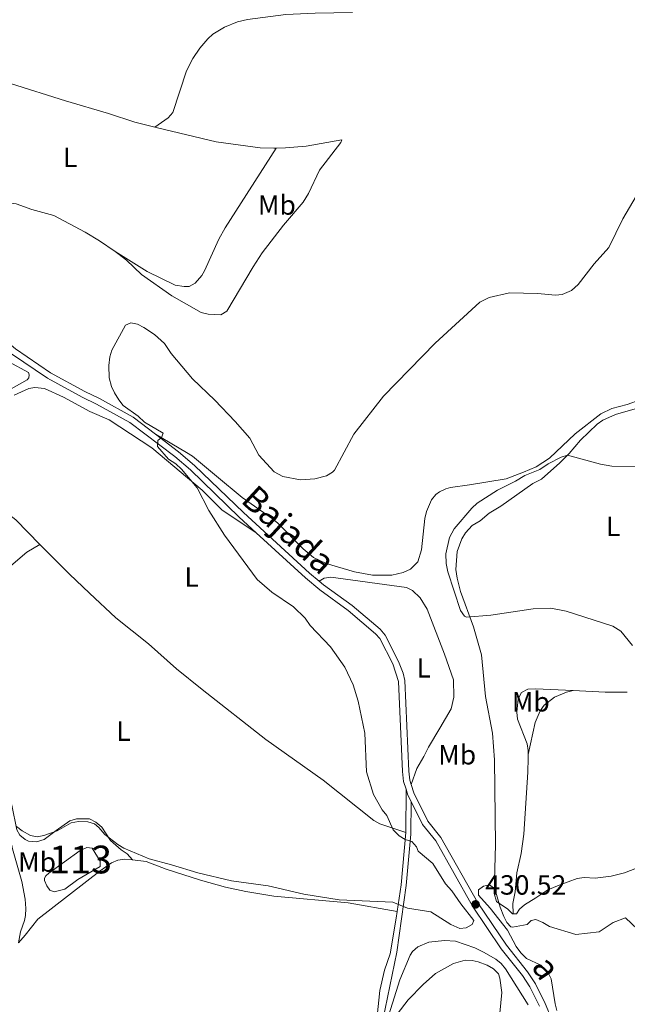
# Model space of a CAD drawing. Units: metres. Extents: x 621967 to 628918, y 683437 to 688187.
# Drawn here: x 628335 to 628554, y 685283 to 685638 of the extents above; entities that cross this region are included whole.
import ezdxf
from ezdxf.enums import TextEntityAlignment as Align

# ---------------------------------------------------------------- set-up
doc = ezdxf.new("R2010")
doc.units = ezdxf.units.M
doc.header["$MEASUREMENT"] = 0
doc.linetypes.add('DGN Style 3', pattern=[107.66343950091743, 76.9024567863696, -30.76098271454784])
for name, color, linetype, lineweight in [('Centroides', 7, 'Continuous', 5), ('Entidades rústicas y varios', 7, 'Continuous', 5), ('Hidrografía', 7, 'Continuous', 5), ('Relieve y altimetría', 7, 'Continuous', 5), ('Textos de rotulación', 7, 'Continuous', 5), ('Viales y ferrocarril', 7, 'Continuous', 5)]:
    doc.layers.add(name, color=color, linetype=linetype, lineweight=lineweight)
doc.styles.add('Style-arial', font='arial.shx', dxfattribs={"bigfont": 'arialbig.shx'})
doc.styles.add('Style-Arial Narrow', font='txt')
doc.styles.add('Style-Helvetica-Narrow-Oblique', font='txt')

# ---------------------------------------------------------------- blocks, each defined once
blk = doc.blocks.new('5PATER')
at = {"layer": 'Relieve y altimetría', "linetype": 'Continuous', "lineweight": 5}
h = blk.add_hatch(color=250, dxfattribs=at)
edge = h.paths.add_edge_path()
edge.add_ellipse((0, 0), major_axis=(-1.095731442945027, -1.110710700472634), ratio=0.9994222409660319, start_angle=0, end_angle=360)

msp = doc.modelspace()

# ---------------------------------------------------------------- linework, layer by layer
at = {"layer": 'Entidades rústicas y varios', "color": 92, "linetype": 'Continuous', "lineweight": 5}
msp.add_line((628474.3999999999, 685360.8300000001, 430.42), (628474.31, 685345.27, 429.96), dxfattribs=at)
at = {"layer": 'Entidades rústicas y varios', "color": 92, "linetype": 'Continuous', "lineweight": 5, "extrusion": (-0.01178829423432785, -0.5095616228704161, 0.8603534091387752), "elevation": -356287.5315930237, "flags": 128}
msp.add_lwpolyline([(612534.115567842, 602253.247934157), (612526.1165513457, 602253.0909784576), (612514.577608922, 602253.3852703942)], dxfattribs=at)
at = {"layer": 'Entidades rústicas y varios', "color": 92, "linetype": 'Continuous', "lineweight": 5, "extrusion": (0.1539111148833996, -0.01102135022371513, 0.9880232277404186), "elevation": 89600.561949838, "flags": 128}
msp.add_lwpolyline([(728484.0319781436, -570929.9753543253), (728465.0360205823, -570929.5865146001), (728455.4111303322, -570928.8736417706)], dxfattribs=at)
at = {"layer": 'Entidades rústicas y varios', "color": 92, "linetype": 'Continuous', "lineweight": 5}
for points in [[(628383.94, 685599.49, 426.61), (628388.72, 685602.8600000001, 426.61), (628390.3500000001, 685604.75, 426.68), (628395.28, 685619.74, 426.74), (628397.5700000001, 685624.1799999999, 426.74), (628400.0700000001, 685627.97, 426.74), (628402.9299999999, 685631.28, 426.74), (628404.8200000001, 685632.94, 426.74), (628409.03, 685635.48, 426.74), (628413.69, 685637.4199999999, 426.74), (628417.24, 685638.3, 426.74), (628431.1000000001, 685640.1200000001, 426.61), (628441.6200000001, 685640.5800000001, 426.61), (628455.1399999999, 685640.81, 427.1)], [(628268.6799999999, 685632.0700000001, 425.26), (628291.78, 685627.1499999999, 425.13), (628319.45, 685619.1400000001, 425.26), (628331.8899999999, 685615.1499999999, 425.66), (628351.6599999999, 685608.98, 425.78), (628367.1599999999, 685604.3400000001, 426.44), (628376.7, 685601.3300000001, 426.42), (628383.94, 685599.49, 426.61)], [(628383.94, 685599.49, 426.61), (628387.31, 685598.6400000001, 426.7), (628405.96, 685594.2, 426.57), (628421.8200000001, 685591.98, 426.57), (628426.8, 685591.8400000001, 427.15), (628427.6399999999, 685591.8700000001, 427.24)], [(628427.6399999999, 685591.8700000001, 427.24), (628430.95, 685591.99, 427.62), (628438.4299999999, 685592.6400000001, 427.75), (628451.23, 685594.8900000001, 427.62), (628450.8500000001, 685593.94, 427.62), (628443.23, 685584.02, 428.15), (628439.21, 685575.56, 428.07), (628437.3200000001, 685572.3800000001, 428.15), (628430.26, 685564.1000000001, 428.15), (628422.6000000001, 685554.1400000001, 428.28), (628419.28, 685549.0900000001, 428.31), (628409.8, 685533.1400000001, 428.93), (628407.6200000001, 685531.8600000001, 429.04), (628403.04, 685532.01, 429.19), (628400.5700000001, 685532.6799999999, 429.19), (628389.96, 685538.72, 429.32), (628379.06, 685546.3800000001, 429.46), (628373.6399999999, 685551.56, 429.21), (628371.0900000001, 685553.5800000001, 429.15), (628369.56, 685554.6300000001, 429.09)], [(628369.56, 685554.6300000001, 429.09), (628381.0700000001, 685547.44, 429.06), (628391.23, 685542.46, 428.96), (628394.46, 685541.98, 428.96), (628396.2, 685542.0700000001, 428.7), (628398.3899999999, 685543.23, 428.49), (628400.77, 685545.97, 428.37), (628401.81, 685547.6699999999, 428.31), (628406.96, 685559.0800000001, 427.93), (628409.2, 685563.22, 427.78), (628427.6399999999, 685591.8700000001, 427.25)], [(628369.56, 685554.6300000001, 429.09), (628363.96, 685558.52, 428.89), (628358.81, 685561.6699999999, 428.67), (628347.51, 685567.5800000001, 428.28), (628339.6300000001, 685569.8, 428.15), (628333.96, 685571.8500000001, 428.01), (628329.02, 685572.6000000001, 427.89), (628321.73, 685572.9199999999, 427.88), (628317.78, 685572.45, 427.88), (628311.5700000001, 685571.1400000001, 427.88), (628306.3500000001, 685570.25, 427.49), (628302.95, 685568.8500000001, 427.1), (628298.47, 685566.47, 427.1)], [(628331.3, 685514.8200000001, 428.01), (628338.4099999999, 685511.05, 428.4), (628338.56, 685510.1799999999, 428.4), (628338.44, 685509.1699999999, 428.4), (628337.9199999999, 685508.3600000001, 428.4), (628332.1799999999, 685505.1000000001, 427.88)], [(628333.25, 685502.8700000001, 428.58), (628338.47, 685505.21, 428.58), (628340.69, 685505.6300000001, 428.58), (628344.1200000001, 685505.21, 428.45), (628350.97, 685502.1499999999, 428.89), (628360.5, 685496.97, 429.36), (628367.4099999999, 685493.98, 429.35), (628382.8200000001, 685483.9299999999, 429.61), (628400.96, 685468.6699999999, 430.02), (628408.04, 685461.5800000001, 430.22), (628420.4099999999, 685453.26, 430.63)], [(628384.1799999999, 685488.75, 429.86), (628395.31, 685482.23, 430.51), (628397.4099999999, 685480.8800000001, 430.38), (628406.1100000001, 685473.6400000001, 430.94), (628415.3, 685465.98, 430.64), (628426.23, 685458.3200000001, 431.13), (628428.21, 685456.6799999999, 431.43), (628437.3300000001, 685447.47, 432.29), (628441.05, 685444.3600000001, 432.62), (628445.5800000001, 685442.1699999999, 432.81), (628455.8600000001, 685439.21, 433.01), (628462.3300000001, 685438.03, 433.39), (628469.25, 685438.03, 433.53), (628473.31, 685438.97, 433.53), (628476.03, 685440.19, 433.53), (628478.6000000001, 685442.8400000001, 433.53), (628479.98, 685447.1699999999, 433.39), (628481.1699999999, 685458.45, 432.87), (628481.69, 685460.8900000001, 432.87), (628483.54, 685465.1300000001, 432.87), (628485.1399999999, 685467.0700000001, 432.99), (628486.44, 685468.0700000001, 433.13), (628488.7, 685469.1300000001, 433.54), (628490.3700000001, 685469.54, 433.79), (628497.27, 685470.6000000001, 433.79), (628510.45, 685472.7, 434.57), (628516.71, 685475.0800000001, 434.97), (628521.3, 685477.06, 434.85), (628526.1100000001, 685480.19, 434.87), (628535.3300000001, 685488.98, 433.63), (628544.56, 685496.1000000001, 432.89), (628548.53, 685498.02, 432.74), (628554, 685499.45, 432.61), (628558.6699999999, 685501.21, 432.61)], [(628512.9299999999, 685315.8900000001, 429.99), (628512.6699999999, 685315.8900000001, 429.99), (628511.03, 685317.54, 430.12), (628506.95, 685320.3900000001, 429.98), (628506.0800000001, 685323.19, 430.1), (628506.3, 685327.8600000001, 430.12), (628506.55, 685340.73, 431.17), (628506.24, 685371.3999999999, 433.13), (628505.5800000001, 685381.05, 433.68), (628503.04, 685394.29, 434.05), (628501.51, 685409.22, 434.57), (628498.6799999999, 685419.3500000001, 435.07), (628494.02, 685432.04, 435.49), (628492.79, 685436.8800000001, 435.66), (628492.3700000001, 685440.0700000001, 435.71), (628492.8300000001, 685446.47, 435.77), (628494.44, 685451.1000000001, 435.95), (628495.76, 685453.28, 435.95), (628498.25, 685455.8500000001, 435.95), (628501.1100000001, 685457.5800000001, 436.08), (628504.3500000001, 685460.3800000001, 436.21), (628508.47, 685462.8, 436.6), (628520.0700000001, 685470.98, 436.74), (628523.19, 685472.6400000001, 436.6), (628529.73, 685478.52, 436.21), (628533.1699999999, 685481.8, 435.29), (628537.24, 685486.69, 434.51), (628543.24, 685492.46, 433.8), (628545.31, 685493.81, 433.59), (628549.8600000001, 685495.8800000001, 433.59), (628561.06, 685499.19, 433.59)], [(628342.49, 685449.0900000001, 427.77), (628333.8300000001, 685457.8900000001, 427.6), (628325.1000000001, 685464.71, 427.79), (628320.72, 685467.8, 427.6), (628304.1399999999, 685478.1599999999, 427.08), (628299.56, 685480.1699999999, 427.08), (628283.79, 685485.7, 427.08), (628279.3500000001, 685488.02, 427.25)], [(628306.6000000001, 685422.02, 428.38), (628323.19, 685435.1300000001, 427.99), (628332.0700000001, 685441.3900000001, 427.86), (628337.81, 685446.22, 427.87), (628342.49, 685449.0900000001, 427.78)], [(628474.31, 685345.27, 429.96), (628464.95, 685348.3500000001, 429.83), (628462.8300000001, 685349.5700000001, 429.83), (628444.5700000001, 685364.06, 429.44), (628423.8800000001, 685378.76, 429.14), (628400.95, 685396.75, 428.5), (628391.75, 685404.26, 428.52), (628381.6100000001, 685413.28, 428.26), (628369.8300000001, 685422.5900000001, 428.39), (628360.3700000001, 685431.44, 427.86), (628353.1100000001, 685438.31, 428), (628342.49, 685449.0900000001, 427.77)], [(628443.0700000001, 685435.78, 430.91), (628444.8700000001, 685436.8900000001, 431.43), (628447.25, 685437.21, 431.69), (628474.5800000001, 685433.5700000001, 433.01), (628476.75, 685432.3999999999, 433.09), (628479.5, 685429.79, 433.28), (628482.04, 685425.77, 433.31), (628488.26, 685409.46, 433.14), (628491.44, 685400.24, 432.74), (628491.5700000001, 685393.98, 432.67), (628490.69, 685389.77, 432.54), (628486.5, 685382.79, 432.22), (628482.4299999999, 685376.04, 431.38), (628480.76, 685372.6300000001, 430.91), (628478.31, 685368.26, 430.85), (628476.21, 685362.54, 430.46)], [(628534.55, 685396.3700000001, 434.13), (628521.02, 685396.99, 434.31), (628518.29, 685396.8300000001, 434.38), (628515.96, 685395.72, 434.38), (628514.76, 685393.4199999999, 434.19), (628514.23, 685388.6000000001, 433.86), (628514.49, 685386.1100000001, 433.75), (628518.01, 685377.24, 433.2), (628518.3999999999, 685374.79, 432.89), (628518.3800000001, 685373.3800000001, 432.71)], [(628518.3800000001, 685373.3800000001, 432.72), (628520.8700000001, 685384.8800000001, 433.63), (628522.6799999999, 685389.0700000001, 433.5), (628524.1000000001, 685391.1200000001, 433.49), (628527.8300000001, 685394.05, 433.63), (628532.1599999999, 685395.8, 433.63), (628534.55, 685396.3700000001, 434.13)], [(628326.31, 685377.44, 429.29), (628326.6000000001, 685371.29, 429.91), (628328.1000000001, 685360.1400000001, 430.15), (628332.6000000001, 685339.3400000001, 430.71), (628336.02, 685327.51, 431.11), (628337.1300000001, 685321.1799999999, 431.11), (628337.3899999999, 685317.8300000001, 430.97), (628337.3, 685315.3400000001, 431.19), (628336.99, 685313.53, 431.37), (628335.52, 685309.4099999999, 431.5), (628334.74, 685305.4299999999, 431.48)], [(628326.31, 685377.44, 429.29), (628332.3300000001, 685355.04, 430.08), (628334.1699999999, 685346.1400000001, 430.21), (628335.27, 685344.28, 430.21), (628337.21, 685342.69, 430.21), (628338.3899999999, 685342.1200000001, 430.21), (628341.22, 685341.8400000001, 430.35), (628344.02, 685342.75, 430.35), (628348.3200000001, 685345.9099999999, 430.48), (628353.23, 685349.4199999999, 430.08), (628355.6100000001, 685350.1699999999, 430), (628360.3300000001, 685350.1699999999, 429.95), (628362.6799999999, 685349, 430.08), (628364.74, 685347.1499999999, 429.97), (628367.8899999999, 685342.3700000001, 429.95), (628371.78, 685338.98, 430.08), (628373.8600000001, 685337.56, 429.97), (628375.8300000001, 685335.3800000001, 430.02)], [(628518.3800000001, 685373.3800000001, 432.71), (628518.3700000001, 685372.01, 432.55), (628518.27, 685367.01, 432.6), (628516.81, 685344.6200000001, 430.86), (628515.79, 685337.6100000001, 430.58), (628514.3, 685330.6799999999, 430.32), (628513.74, 685323.8900000001, 430.19), (628512.8800000001, 685319.5900000001, 430.19), (628512.9299999999, 685315.8900000001, 429.99)], [(628334.74, 685305.4299999999, 431.48), (628337.1699999999, 685308.1699999999, 431.33), (628341.77, 685313.95, 431.2), (628364.1399999999, 685331.46, 430.2), (628368.23, 685334.31, 430.13), (628370.6100000001, 685335.26, 430.15), (628373.0800000001, 685335.6100000001, 430.15), (628375.8300000001, 685335.3800000001, 430.02)], [(628375.8300000001, 685335.3800000001, 430.02), (628380.76, 685334.71, 430.41), (628387.95, 685332, 430.41), (628400.3300000001, 685328.06, 430.32), (628409.3999999999, 685325.56, 430.27), (628416.72, 685323.97, 430.28), (628426.8, 685322.26, 430.03), (628453.5, 685319.8500000001, 430.15), (628471.1799999999, 685316.8, 430.14)], [(628558.94, 685332.97, 431.43), (628553.0700000001, 685330.6599999999, 431.17), (628548.22, 685329.47, 431.16), (628542.51, 685328.74, 431.3), (628538.55, 685328.94, 430.91), (628536.0700000001, 685328.6200000001, 430.91), (628529.5800000001, 685326.29, 430.83), (628525.47, 685324.5700000001, 430.51), (628521.1599999999, 685321.6699999999, 430.12), (628517.04, 685319.1799999999, 430.12), (628515.26, 685317.54, 429.99), (628514.1499999999, 685315.9099999999, 429.99), (628512.9299999999, 685315.8900000001, 429.99)], [(628471.1799999999, 685316.8, 430.13), (628470.8300000001, 685314.3400000001, 430.17), (628468.6300000001, 685301.45, 430.81), (628466.6499999999, 685295.5800000001, 431.2), (628464.97, 685288.27, 431.42), (628463.99, 685279.03, 431.83)], [(628466.8400000001, 685275.29, 431.99), (628472.1499999999, 685292.1300000001, 431.39), (628475.8800000001, 685300.98, 431.13), (628476.75, 685302.3300000001, 431.13), (628478.5900000001, 685304.02, 431.04), (628482.5900000001, 685305.72, 430.74), (628488.23, 685306.3300000001, 431.01), (628492.1499999999, 685306.05, 430.96), (628499.1000000001, 685303.6300000001, 430.76), (628502.31, 685302.0900000001, 430.61), (628506.71, 685299.52, 430.78), (628508.6599999999, 685297.96, 430.92), (628510.26, 685296.1200000001, 431), (628518.3400000001, 685283.0700000001, 431.04)], [(628507.6399999999, 685275.23, 431.79), (628508.8600000001, 685287.51, 431.39), (628508.1599999999, 685292.71, 431.18), (628507.6699999999, 685294.26, 431.13), (628505.9099999999, 685296.03, 431), (628503.55, 685297.45, 431), (628500.4099999999, 685298.6499999999, 431), (628498.2, 685299.1400000001, 431), (628495.69, 685299.1699999999, 431), (628491.44, 685297.95, 431), (628484.9299999999, 685294.3500000001, 431.26), (628480.5, 685290.45, 431.13), (628475.0900000001, 685284.8900000001, 431.53), (628471.1599999999, 685279.7, 431.79)]]:
    msp.add_polyline3d(points, dxfattribs=at)
at = {"layer": 'Hidrografía', "color": 142, "linetype": 'Continuous', "lineweight": 5, "elevation": 429.52, "flags": 128}
msp.add_lwpolyline([(628364.23, 685334.8400000001), (628364.2, 685332.96), (628356.1599999999, 685328.26), (628351.45, 685324.76), (628347.5800000001, 685323.8300000001), (628346.03, 685324.47), (628344.9299999999, 685325.99), (628344.1599999999, 685327.9299999999), (628344.1399999999, 685328.8), (628344.6699999999, 685329.55), (628345.6599999999, 685330.5700000001), (628356.99, 685338.74), (628359.3899999999, 685339.79), (628361.27, 685339.6200000001), (628364.23, 685334.8400000001)], dxfattribs=at)
msp.add_lwpolyline([(628364.23, 685334.8400000001), (628364.2, 685332.96), (628356.1599999999, 685328.26), (628351.45, 685324.76), (628347.5800000001, 685323.8300000001), (628346.03, 685324.47), (628344.9299999999, 685325.99), (628344.1599999999, 685327.9299999999), (628344.1399999999, 685328.8), (628344.6699999999, 685329.55), (628345.6599999999, 685330.5700000001), (628356.99, 685338.74), (628359.3899999999, 685339.79), (628361.27, 685339.6200000001)], close=True, dxfattribs=at)
at = {"layer": 'Relieve y altimetría', "color": 30, "linetype": 'Continuous', "lineweight": 5, "flags": 128}
for points, elevation in [([(628478.1499999999, 685340.0900000001), (628476.47, 685341.94), (628474.01, 685342.71), (628471.8999999999, 685344.03), (628469.77, 685346.23), (628467.4299999999, 685351.3200000001), (628465.74, 685353.3999999999), (628462.7, 685358.9099999999), (628460.1499999999, 685367.06), (628459.5, 685381), (628457.1699999999, 685392.6100000001), (628455.3300000001, 685398.4299999999), (628452.27, 685404.78), (628447.22, 685412.1300000001), (628439.8200000001, 685419.81), (628438, 685422.52), (628433.78, 685426.56), (628426.04, 685431.8999999999), (628420.71, 685436.3700000001), (628409.01, 685452.3500000001), (628403.3300000001, 685461.28), (628399.1499999999, 685469.45), (628393.46, 685476.22), (628391.45, 685478.1000000001), (628388.8200000001, 685479.8300000001), (628384.8999999999, 685484.3400000001), (628384.96, 685486.51), (628386.26, 685487.55), (628386.8300000001, 685489.1400000001), (628380.22, 685493.1100000001), (628377.8300000001, 685495.3400000001), (628372.52, 685499.19), (628370.94, 685501.1300000001), (628369.3, 685503.69), (628368.3, 685505.98), (628367.46, 685509.1300000001), (628367.31, 685513.55), (628367.6599999999, 685516.6699999999), (628368.3600000001, 685519.0700000001), (628373.3500000001, 685528.05), (628375.22, 685528.98), (628377.6699999999, 685528.46), (628379.9299999999, 685527.23), (628383.74, 685524.7), (628387.4099999999, 685521.44), (628389.8, 685517.9099999999), (628397.3999999999, 685508.7), (628405.44, 685501.0900000001), (628412.8800000001, 685493.3999999999), (628418.0800000001, 685487.3300000001), (628421.3500000001, 685481.29), (628426.8800000001, 685475.2), (628430.04, 685473.6000000001), (628436.3899999999, 685472.3400000001), (628441.5800000001, 685472.72), (628445.76, 685473.77), (628447.9199999999, 685475.0900000001), (628448.56, 685475.8500000001), (628455.6000000001, 685488.76), (628466.24, 685502.49), (628484.8500000001, 685521.55), (628500.9099999999, 685536.3300000001), (628504.3, 685538.02), (628511.6799999999, 685539.74), (628521.79, 685539.49), (628528.1699999999, 685538.94), (628530.6499999999, 685539.1699999999), (628533.9299999999, 685540.56), (628536.3800000001, 685542.73), (628542.1699999999, 685550.1699999999), (628547.45, 685556.04), (628552.4199999999, 685566.3900000001), (628557.25, 685574.5700000001)], 430), ([(628564.79, 685477.2), (628548.55, 685477.3300000001), (628544.4299999999, 685477.94), (628532.6000000001, 685481.21), (628530.22, 685480.53), (628525.6100000001, 685478.0700000001), (628522.6300000001, 685476.0800000001), (628517.21, 685473.8999999999), (628513.8500000001, 685471.81), (628507.29, 685468.5800000001), (628499.94, 685463.8999999999), (628498.1100000001, 685462.19), (628491.77, 685454.71), (628490, 685451.56), (628488.72, 685445.69), (628488.81, 685442.21), (628489.4199999999, 685439.24), (628493.95, 685425.26), (628495.46, 685423.1599999999)], 435), ([(628495.46, 685423.1599999999), (628496.1599999999, 685422.8400000001), (628504.98, 685423.56), (628520.1200000001, 685425.8600000001), (628526.56, 685426.04), (628532.1000000001, 685425.05), (628548.9199999999, 685419.6400000001), (628551.76, 685417.76), (628556, 685412.6300000001)], 435), ([(628334.0800000001, 685347.3400000001), (628336.04, 685345.77), (628339.06, 685344.1699999999), (628341.5, 685343.6100000001), (628343.8700000001, 685344.1100000001), (628348.71, 685345.8400000001), (628353.78, 685348.6599999999), (628356.3899999999, 685349.1799999999), (628359.72, 685349.0700000001), (628362.1200000001, 685348.3600000001), (628363.77, 685346.98), (628365.8800000001, 685344.55), (628370.6000000001, 685340.8500000001), (628372.74, 685339.5700000001), (628381.8, 685335.6799999999), (628389.9199999999, 685333.5900000001), (628399.4099999999, 685330.6799999999), (628411.51, 685327.8200000001), (628424.69, 685326.01), (628437.55, 685323.01), (628450.26, 685320.94), (628469.6100000001, 685320.1100000001), (628474.94, 685317.98), (628483.3300000001, 685316.6200000001), (628490.46, 685312.05), (628493.74, 685310.56), (628496.06, 685310.8600000001), (628498.1399999999, 685312.04), (628498.74, 685313.53), (628494.0800000001, 685319.47), (628490.9199999999, 685324.1799999999), (628488.6399999999, 685326.77), (628484.04, 685334.01), (628478.71, 685338.52), (628478.1499999999, 685340.0900000001)], 430), ([(628557.76, 685310.3900000001), (628553.4199999999, 685314.47), (628549, 685312.8), (628543.9199999999, 685309.47), (628535.52, 685308.44), (628526.1100000001, 685311.3), (628523.6699999999, 685312.8300000001), (628521.1200000001, 685313.9199999999), (628519.48, 685313.47), (628517.97, 685312.0800000001), (628512.69, 685311.1000000001), (628512.1699999999, 685311.22), (628510.71, 685312.73), (628509.6000000001, 685314.98), (628508.29, 685318.3500000001), (628506.3800000001, 685324.8900000001), (628504.49, 685326.3700000001), (628502.3, 685325.8800000001), (628500.4299999999, 685324.5700000001), (628500.49, 685322.6200000001), (628504.6699999999, 685317.9199999999), (628510.94, 685310.05), (628514.04, 685304.1300000001), (628515.73, 685301.8400000001), (628517.8300000001, 685299.78), (628522.9099999999, 685297.4299999999), (628525.31, 685295.0900000001), (628526.6499999999, 685292.4199999999), (628528.0800000001, 685283.45), (628528.75, 685281.04)], 430)]:
    msp.add_lwpolyline(points, dxfattribs=dict(at, elevation=elevation))
at = {"layer": 'Viales y ferrocarril', "color": 250, "linetype": 'Continuous', "lineweight": 5, "extrusion": (-0.2095198052643638, -0.09979259771248866, 0.9726987656226241), "elevation": -199653.1122220136, "flags": 128}
msp.add_lwpolyline([(-348511.6743910511, 838676.3211153792), (-348509.4770247831, 838676.0194840059), (-348506.8208916475, 838676.0625742022)], dxfattribs=at)
at = {"layer": 'Viales y ferrocarril', "color": 250, "linetype": 'DGN Style 3', "lineweight": 5}
for points in [[(628295.0700000001, 685560.97, 427), (628298.96, 685554.5700000001, 427.03), (628302.95, 685549.04, 427.15), (628311.26, 685539.8300000001, 427.36), (628320.3999999999, 685530.73, 427.76), (628333.6599999999, 685519.56, 428.16), (628346.3500000001, 685510.94, 428.94), (628358.6799999999, 685504.2, 429.21), (628363.97, 685501.6699999999, 429.21), (628376.0700000001, 685494.8999999999, 429.6), (628384.1799999999, 685488.75, 429.85)], [(628384.1799999999, 685488.75, 429.85), (628392.47, 685482.48, 430.12), (628398.23, 685477.56, 430.1), (628415.8300000001, 685460.54, 430.53), (628439.5800000001, 685438.7, 430.91), (628443.0700000001, 685435.78, 430.91)], [(628443.0700000001, 685435.78, 430.91), (628444.6499999999, 685434.48, 430.91), (628454.97, 685427.06, 431.17), (628465.02, 685418.48, 431.17), (628466.8, 685416.3999999999, 431.23), (628471.6300000001, 685406.8800000001, 431.3), (628473.29, 685402.6100000001, 431.3), (628473.94, 685399.97, 431.25), (628475.4099999999, 685367.3300000001, 430.68), (628475.72, 685364.1000000001, 430.52), (628476.21, 685362.54, 430.45)], [(628476.21, 685362.54, 430.45), (628477.1799999999, 685359.5700000001, 430.34), (628482.25, 685349.3600000001, 430.39), (628486.95, 685343.46, 430.25), (628500.25, 685319.8300000001, 430.38), (628510.52, 685304.5900000001, 430.38), (628518.1399999999, 685295, 430.39), (628520.99, 685290.71, 430.38), (628524.5, 685283.5700000001, 430.51), (628526.96, 685277.5700000001, 430.38), (628527.8600000001, 685274.49, 430.18)], [(628481.8500000001, 685226.0800000001, 431.65), (628476.29, 685232.19, 431.51), (628469.3899999999, 685246.21, 431.24), (628465.8200000001, 685265.23, 430.92), (628466.06, 685277.5800000001, 430.71), (628471.05, 685302.06, 430.28), (628474.3800000001, 685326.0700000001, 429.91), (628476.05, 685344.6000000001, 430.06), (628476.26, 685356.3400000001, 430.35)]]:
    msp.add_polyline3d(points, dxfattribs=at)
at = {"layer": 'Viales y ferrocarril', "color": 250, "linetype": 'Continuous', "lineweight": 5}
for points in [[(628332.29, 685517.78, 428.16), (628345.22, 685509, 428.94), (628357.6499999999, 685502.2, 429.21), (628362.9299999999, 685499.6699999999, 429.21), (628374.8300000001, 685493.01, 429.6), (628391.06, 685480.73, 430.12), (628396.72, 685475.8999999999, 430.1), (628414.28, 685458.8999999999, 430.53), (628420.4099999999, 685453.26, 430.62)], [(628420.4099999999, 685453.26, 430.62), (628438.1100000001, 685437.01, 430.91), (628443.27, 685432.7, 430.91), (628453.5800000001, 685425.29, 431.17), (628463.4199999999, 685416.8900000001, 431.17), (628464.9099999999, 685415.1400000001, 431.23), (628469.5800000001, 685405.96, 431.3), (628471.71, 685399.6499999999, 431.25), (628473.1599999999, 685367.1699999999, 430.68), (628473.51, 685363.6400000001, 430.52), (628474.3999999999, 685360.8300000001, 430.41)], [(628476.26, 685356.3400000001, 430.35), (628480.3300000001, 685348.1499999999, 430.39), (628485.0800000001, 685342.2, 430.25), (628498.3300000001, 685318.6400000001, 430.38), (628508.7, 685303.26, 430.38), (628516.3200000001, 685293.6699999999, 430.39), (628519.03, 685289.5900000001, 430.38), (628522.45, 685282.6499999999, 430.51)]]:
    msp.add_polyline3d(points, dxfattribs=at)

# ---------------------------------------------------------------- block references
at = {"layer": 'Relieve y altimetría', "color": 250, "linetype": 'Continuous', "lineweight": 5}
msp.add_blockref('5PATER', (628499.4299999999, 685319.3200000001, 430.52), dxfattribs=at)

# ---------------------------------------------------------------- texts
at = {"layer": 'Centroides', "color": 142, "linetype": 'Continuous', "lineweight": 5, "style": 'Style-Arial Narrow'}
msp.add_text('113', height=10.00002, dxfattribs=at).set_placement((628357.1026762524, 685335.48001, 429.52), align=Align.MIDDLE_CENTER)
at = {"layer": 'Entidades rústicas y varios', "color": 92, "linetype": 'Continuous', "lineweight": 5, "style": 'Style-Arial Narrow'}
for s, p in [('L', (628353.4011652174, 685588.5800099999, 427.1)), ('Mb', (628427.859875968, 685571.42001, 427.88)), ('L', (628548.9811652175, 685455.62001, 435.66)), ('L', (628397.1411652174, 685437.3000099999, 429.31)), ('L', (628480.7511652175, 685404.5600099999, 432.15)), ('Mb', (628519.3198759679, 685392.3300099999, 433.92)), ('L', (628372.5811652173, 685381.7500100001, 429.11)), ('Mb', (628492.8098759679, 685373.23001, 432.07)), ('Mb', (628341.4698759681, 685334.5700099999, 430.71))]:
    msp.add_text(s, height=7.000020000000001, dxfattribs=at).set_placement(p, align=Align.MIDDLE_CENTER)
at = {"layer": 'Textos de rotulación', "color": 250, "linetype": 'Continuous', "lineweight": 5, "style": 'Style-Helvetica-Narrow-Oblique'}
for s, height, rotation, p in [('Bajada', 8.999880000000001, 317.3990138758846, (628429.0845551686, 685451.0558951518, 431.2)), ('a', 9, 303.5975055502468, (628521.2151989972, 685293.991805698, 430.24))]:
    msp.add_text(s, height=height, rotation=rotation, dxfattribs=at).set_placement(p, align=Align.CENTER)
at = {"layer": 'Textos de rotulación', "color": 250, "linetype": 'Continuous', "lineweight": 5, "style": 'Style-arial'}
msp.add_text('430.52', height=7.000020000000001, dxfattribs=at).set_placement((628502.9299999999, 685322.8200000001, 430.52))

doc.saveas('drawing.dxf')
